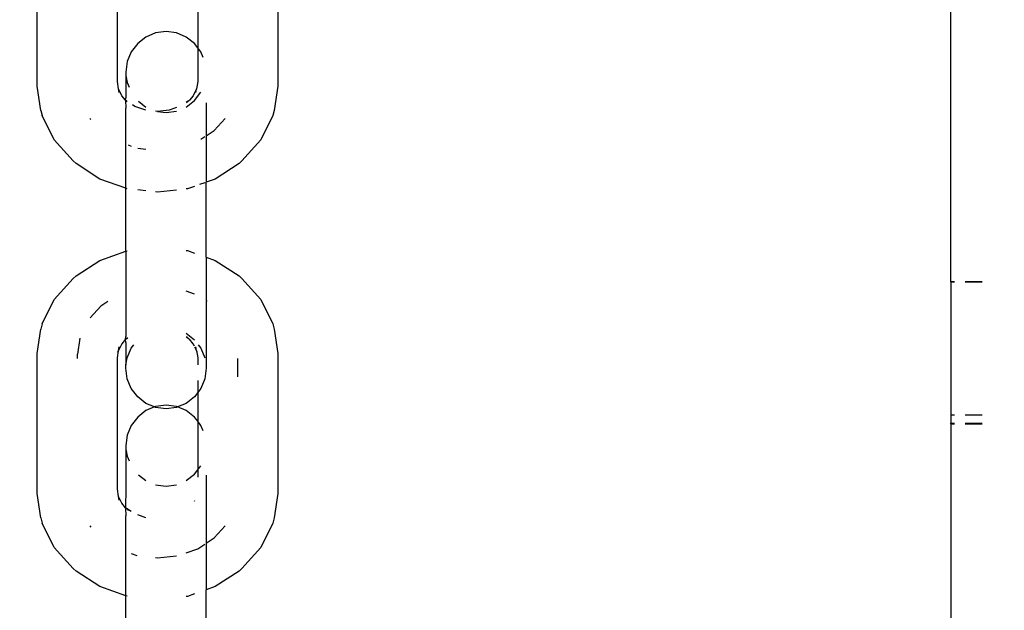
# Model space of a CAD drawing. Units: metres. Extents: x -3334 to 7075, y -3612 to 4672.
# Drawn here: x 368 to 424, y 745 to 778 of the extents above; entities that cross this region are included whole.
import ezdxf

# ---------------------------------------------------------------- set-up
doc = ezdxf.new("R2010")
doc.units = ezdxf.units.M
doc.layers.add('Arken', color=7, linetype='Continuous')
doc.layers.add('Mått', color=7, linetype='Continuous')
doc.styles.add('Legend', font='calibri.ttf')
doc.dimstyles.get("Standard").update_dxf_attribs({"dimtxt": 500, "dimasz": 0.18, "dimexe": 0.18, "dimexo": 0.0625, "dimgap": 0.09, "dimtad": 0, "dimtih": 1, "dimtoh": 1, "dimdec": 0, "dimzin": 0, "dimdsep": 46, "dimtxsty": 'Legend', "dimcen": 0.09, "dimadec": 0, "dimazin": 0, "dimtfac": 1, "dimtdec": 0, "dimtofl": 0, "dimtmove": 0, "dimatfit": 3, "dimfxl": 1, "dimtolj": 1, "dimtzin": 0, "dimarcsym": 0})

# ---------------------------------------------------------------- blocks, each defined once
blk = doc.blocks.new('*D1')
at = {"layer": 'Defpoints', "color": 0, "transparency": 16777216}
for p in [(3919.389, 3341.138), (-3330.797, 214.337), (3919.389, -734.248)]:
    blk.add_point(p, dxfattribs=at)
at = {"layer": 'Mått', "color": 0, "lineweight": -2, "transparency": 16777216}
for p, q in [((-3330.797, 214.4), (-3330.797, 3341.318)), ((-3330.617, 3341.138), (-1085.986, 3341.138)), ((3919.209, 3341.138), (1674.578, 3341.138)), ((3919.389, -734.186), (3919.389, 3341.318))]:
    blk.add_line(p, q, dxfattribs=at)
at = {"layer": 'Mått', "color": 0, "transparency": 16777216}
for points in [[(-3330.617, 3341.168), (-3330.617, 3341.108), (-3330.797, 3341.138)], [(3919.209, 3341.168), (3919.209, 3341.108), (3919.389, 3341.138)]]:
    blk.add_solid(points, dxfattribs=at)
at = {"layer": 'Mått', "color": 0, "transparency": 16777216, "insert": (294.296, 3341.138), "char_height": 500, "attachment_point": 5, "style": 'Legend'}
blk.add_mtext('\\A1;7250mm', dxfattribs=at)
blk = doc.blocks.new('*D2')
at = {"layer": 'Defpoints', "color": 0, "transparency": 16777216}
for p in [(374.37, 2609.817), (-1018.519, -3611.84), (5685.966, -3611.84)]:
    blk.add_point(p, dxfattribs=at)
at = {"layer": 'Mått', "color": 0, "lineweight": -2, "transparency": 16777216}
for p, q in [((374.432, 2609.817), (5686.146, 2609.817)), ((5685.966, 2609.637), (5685.966, -244.768)), ((5685.966, -3611.66), (5685.966, -757.255)), ((-1018.457, -3611.84), (5686.146, -3611.84))]:
    blk.add_line(p, q, dxfattribs=at)
at = {"layer": 'Mått', "color": 0, "transparency": 16777216}
for points in [[(5685.936, 2609.637), (5685.996, 2609.637), (5685.966, 2609.817)], [(5685.936, -3611.66), (5685.996, -3611.66), (5685.966, -3611.84)]]:
    blk.add_solid(points, dxfattribs=at)
at = {"layer": 'Mått', "color": 0, "transparency": 16777216, "insert": (5685.966, -501.011), "char_height": 500, "attachment_point": 5, "style": 'Legend'}
blk.add_mtext('\\A1;6222mm', dxfattribs=at)
blk = doc.blocks.new('Arken')
at = {"layer": 'Arken'}
for p, q in [((369.267, 774.599), (369.267, 779.631)), ((373.776, 774.849), (373.776, 779.631)), ((378.284, 779.631), (378.284, 776.754)), ((382.793, 779.631), (382.793, 774.599)), ((420.614, 763.631), (420.614, 779.631)), ((375.923, 777.584), (375.38, 777.357)), ((376.507, 777.661), (375.923, 777.584)), ((377.09, 777.584), (376.507, 777.661)), ((377.634, 777.357), (377.09, 777.584)), ((374.913, 776.996), (374.555, 776.525)), ((375.38, 777.357), (374.913, 776.996)), ((378.101, 776.996), (377.634, 777.357)), ((378.284, 776.754), (378.101, 776.996)), ((374.555, 776.525), (374.329, 775.977)), ((378.459, 776.525), (378.284, 776.754)), ((378.284, 776.754), (378.284, 774.849)), ((378.586, 776.215), (378.459, 776.525)), ((374.329, 775.977), (374.253, 775.389)), ((374.253, 775.389), (374.253, 775.191)), ((373.839, 774.441), (373.776, 774.849)), ((374.253, 775.191), (374.329, 774.801)), ((374.253, 775.191), (374.253, 773.947)), ((374.329, 774.801), (374.44, 774.531)), ((378.284, 774.849), (378.221, 774.441)), ((369.479, 773.238), (369.267, 774.599)), ((374.028, 774.056), (373.839, 774.441)), ((373.872, 774.234), (373.839, 774.441)), ((378.221, 774.441), (378.033, 774.056)), ((378.101, 773.782), (378.459, 774.253)), ((378.189, 774.234), (378.221, 774.441)), ((378.221, 774.441), (378.264, 774.528)), ((382.793, 774.599), (382.581, 773.238)), ((374.235, 773.805), (374.028, 774.056)), ((374.235, 773.805), (374.253, 773.947)), ((374.286, 773.771), (374.235, 773.805)), ((374.235, 773.805), (374.253, 773.353)), ((374.329, 773.724), (374.286, 773.771)), ((374.76, 773.463), (374.618, 773.556)), ((374.953, 773.751), (375.38, 773.421)), ((377.634, 773.421), (378.101, 773.782)), ((377.774, 773.771), (377.634, 773.68)), ((377.665, 773.651), (377.774, 773.771)), ((377.774, 773.771), (377.826, 773.805)), ((378.033, 774.056), (377.826, 773.805)), ((378.761, 773.667), (378.761, 769.198)), ((369.479, 773.238), (369.554, 772.944)), ((374.253, 768.864), (374.253, 773.353)), ((375.373, 773.249), (374.76, 773.463)), ((376.03, 773.175), (375.923, 773.187)), ((376.687, 773.249), (376.03, 773.175)), ((376.03, 773.175), (376.507, 773.117)), ((376.507, 773.117), (377.09, 773.194)), ((377.09, 773.39), (376.687, 773.249)), ((382.581, 773.238), (382.506, 772.944)), ((370.224, 771.576), (369.554, 772.944)), ((372.231, 772.784), (372.286, 772.724)), ((379.218, 772.111), (379.829, 772.784)), ((382.506, 772.944), (381.837, 771.576)), ((378.761, 771.814), (379.218, 772.111)), ((371.289, 770.401), (370.224, 771.576)), ((378.459, 771.618), (378.684, 771.764)), ((381.837, 771.576), (380.771, 770.401)), ((374.38, 771.293), (374.555, 771.231)), ((374.913, 771.118), (375.38, 771.066)), ((371.289, 770.401), (371.45, 770.247)), ((372.791, 769.376), (371.45, 770.247)), ((380.611, 770.247), (379.269, 769.376)), ((380.771, 770.401), (380.611, 770.247)), ((374.253, 768.864), (372.791, 769.376)), ((378.684, 769.171), (378.384, 769.066)), ((379.269, 769.376), (378.761, 769.198)), ((378.761, 764.989), (378.761, 769.198)), ((374.329, 768.837), (374.253, 768.864)), ((374.253, 765.323), (374.253, 768.864)), ((375.38, 768.714), (374.913, 768.766)), ((376.03, 768.642), (375.923, 768.654)), ((377.09, 768.76), (376.03, 768.642)), ((377.707, 768.828), (377.634, 768.82)), ((378.101, 768.967), (377.707, 768.828)), ((372.791, 764.811), (374.253, 765.323)), ((374.253, 765.323), (374.329, 765.35)), ((374.253, 765.323), (374.253, 760.527)), ((377.634, 765.367), (377.707, 765.358)), ((377.707, 765.358), (378.101, 765.22)), ((371.45, 763.94), (372.791, 764.811)), ((378.761, 764.989), (379.269, 764.811)), ((378.761, 764.989), (378.761, 758.748)), ((379.269, 764.811), (380.611, 763.94)), ((370.224, 762.611), (371.289, 763.786)), ((371.45, 763.94), (371.289, 763.786)), ((380.611, 763.94), (380.771, 763.786)), ((380.771, 763.786), (381.837, 762.611)), ((420.614, 763.631), (420.818, 763.631)), ((420.614, 763.602), (420.614, 763.631)), ((420.614, 763.602), (420.818, 763.602)), ((420.614, 763.602), (420.614, 756.124)), ((421.418, 763.631), (422.371, 763.631)), ((421.418, 763.602), (422.371, 763.602)), ((378.101, 762.916), (377.634, 763.08)), ((369.554, 761.243), (370.224, 762.611)), ((373.238, 762.502), (372.842, 762.246)), ((378.823, 762.502), (378.761, 762.542)), ((381.837, 762.611), (382.506, 761.243)), ((372.842, 762.246), (372.234, 761.575)), ((369.267, 759.588), (369.479, 760.949)), ((369.554, 761.243), (369.479, 760.949)), ((382.506, 761.243), (382.581, 760.949)), ((382.581, 760.949), (382.793, 759.588)), ((371.66, 760.435), (371.522, 759.548)), ((374.235, 760.382), (374.028, 760.131)), ((374.235, 760.382), (374.253, 760.527)), ((374.235, 760.382), (374.273, 760.407)), ((374.253, 760.19), (374.235, 760.382)), ((374.273, 760.407), (374.344, 760.487)), ((374.273, 760.407), (374.36, 760.464)), ((377.634, 760.716), (378.101, 760.355)), ((377.634, 760.507), (377.774, 760.416)), ((377.774, 760.416), (377.665, 760.536)), ((377.774, 760.416), (377.826, 760.382)), ((378.033, 760.131), (377.826, 760.382)), ((373.776, 759.338), (373.839, 759.746)), ((373.797, 759.659), (373.839, 759.746)), ((374.028, 760.131), (373.839, 759.746)), ((373.839, 759.746), (373.872, 759.953)), ((374.253, 760.19), (374.253, 758.947)), ((374.329, 759.337), (374.555, 759.884)), ((374.555, 759.884), (374.7, 760.076)), ((378.101, 759.992), (378.033, 760.131)), ((378.221, 759.746), (378.129, 759.935)), ((378.221, 759.746), (378.189, 759.953)), ((378.264, 759.659), (378.221, 759.746)), ((378.221, 759.746), (378.284, 759.338)), ((378.313, 760.076), (378.459, 759.884)), ((378.459, 759.884), (378.684, 759.337)), ((369.267, 751.708), (369.267, 759.588)), ((371.522, 759.295), (371.522, 759.548)), ((373.776, 751.958), (373.776, 759.338)), ((374.253, 758.947), (374.329, 759.337)), ((378.284, 759.338), (378.284, 758.943)), ((380.539, 758.262), (380.539, 759.295)), ((382.793, 759.588), (382.793, 751.708)), ((374.253, 758.748), (374.253, 758.947)), ((374.329, 758.16), (374.253, 758.748)), ((378.761, 758.748), (378.684, 758.16)), ((374.555, 757.612), (374.329, 758.16)), ((378.284, 758.057), (378.284, 757.383)), ((378.684, 758.16), (378.459, 757.612)), ((374.913, 757.142), (374.555, 757.612)), ((378.459, 757.612), (378.284, 757.383)), ((375.38, 756.781), (374.913, 757.142)), ((378.101, 757.142), (377.634, 756.781)), ((378.284, 757.383), (378.101, 757.142)), ((378.284, 757.383), (378.284, 755.771)), ((375.867, 756.577), (375.38, 756.781)), ((375.867, 756.577), (375.38, 756.374)), ((375.923, 756.601), (375.867, 756.577)), ((375.923, 756.554), (375.867, 756.577)), ((376.507, 756.678), (375.923, 756.601)), ((376.507, 756.476), (375.923, 756.554)), ((377.09, 756.601), (376.507, 756.678)), ((377.09, 756.554), (376.507, 756.476)), ((377.146, 756.577), (377.09, 756.601)), ((377.146, 756.577), (377.09, 756.554)), ((377.634, 756.781), (377.146, 756.577)), ((377.634, 756.374), (377.146, 756.577)), ((374.913, 756.013), (374.555, 755.542)), ((375.38, 756.374), (374.913, 756.013)), ((378.101, 756.013), (377.634, 756.374)), ((378.284, 755.771), (378.101, 756.013)), ((420.818, 756.124), (420.614, 756.124)), ((420.614, 756.124), (420.614, 755.671)), ((422.371, 756.124), (421.418, 756.124)), ((374.555, 755.542), (374.329, 754.994)), ((378.459, 755.542), (378.284, 755.771)), ((378.284, 755.771), (378.284, 753.041)), ((378.586, 755.232), (378.459, 755.542)), ((420.614, 755.671), (420.818, 755.661)), ((420.614, 755.631), (420.614, 755.671)), ((420.614, 755.631), (420.818, 755.631)), ((420.614, 755.631), (420.614, 739.632)), ((421.418, 755.661), (422.371, 755.661)), ((421.418, 755.631), (422.371, 755.631)), ((374.329, 754.994), (374.253, 754.406)), ((374.253, 754.406), (374.253, 754.208)), ((374.253, 754.208), (374.329, 753.818)), ((374.253, 754.208), (374.253, 752.004)), ((374.329, 753.818), (374.44, 753.548)), ((378.284, 753.041), (378.459, 753.27)), ((374.953, 752.768), (375.38, 752.438)), ((377.634, 752.438), (378.101, 752.8)), ((378.101, 752.8), (378.284, 753.041)), ((378.284, 753.041), (378.284, 752.641)), ((378.761, 752.754), (378.761, 746.308)), ((374.253, 752.004), (374.235, 750.914)), ((375.923, 752.212), (376.507, 752.134)), ((376.507, 752.134), (377.09, 752.212)), ((369.479, 750.348), (369.267, 751.708)), ((373.839, 751.551), (373.776, 751.958)), ((374.028, 751.166), (373.839, 751.551)), ((373.872, 751.344), (373.839, 751.551)), ((382.793, 751.708), (382.581, 750.348)), ((374.235, 750.914), (374.028, 751.166)), ((374.286, 750.881), (374.235, 750.914)), ((374.235, 750.914), (374.253, 750.462)), ((374.555, 750.707), (374.286, 750.881)), ((374.395, 750.761), (374.286, 750.881)), ((378.101, 751.305), (378.079, 751.26)), ((369.479, 750.348), (369.554, 750.054)), ((374.253, 745.974), (374.253, 750.462)), ((375.373, 750.358), (374.913, 750.52)), ((382.581, 750.348), (382.506, 750.054)), ((370.224, 748.686), (369.554, 750.054)), ((372.231, 749.894), (372.286, 749.834)), ((379.218, 749.22), (379.829, 749.894)), ((382.506, 750.054), (381.837, 748.686)), ((378.761, 748.923), (379.218, 749.22)), ((371.289, 747.511), (370.224, 748.686)), ((378.284, 748.614), (378.684, 748.873)), ((381.837, 748.686), (380.771, 747.511)), ((374.555, 748.341), (374.863, 748.233)), ((375.923, 748.115), (376.03, 748.103)), ((376.03, 748.103), (377.09, 748.221)), ((377.634, 748.386), (378.284, 748.614)), ((371.289, 747.511), (371.45, 747.357)), ((372.791, 746.486), (371.45, 747.357)), ((380.611, 747.357), (379.269, 746.486)), ((380.771, 747.511), (380.611, 747.357)), ((374.253, 745.974), (372.791, 746.486)), ((379.269, 746.486), (378.761, 746.308)), ((374.329, 745.947), (374.253, 745.974)), ((374.253, 744.34), (374.253, 745.974)), ((377.707, 745.938), (377.634, 745.93)), ((378.101, 746.076), (377.707, 745.938)), ((378.761, 744.006), (378.761, 746.308))]:
    blk.add_line(p, q, dxfattribs=at)

msp = doc.modelspace()

# ---------------------------------------------------------------- block references
msp.add_blockref('Arken', (0, 0))

# ---------------------------------------------------------------- dimensions: what is measured, and where the dimension line sits
at = {"layer": 'Mått'}
dim = msp.add_linear_dim(base=(3919.389, 3341.138), p1=(-3330.797, 214.337), p2=(3919.389, -734.248), dimstyle='Standard', override={"dimpost": 'mm'}, dxfattribs=at)
dim.commit()
dim.dimension.update_dxf_attribs({"geometry": '*D1', "text_midpoint": (294.296, 3341.138)})
dim = msp.add_linear_dim(base=(5685.966, -3611.84), p1=(374.37, 2609.817), p2=(-1018.519, -3611.84), angle=90, dimstyle='Standard', override={"dimpost": 'mm'}, dxfattribs=at)
dim.commit()
dim.dimension.update_dxf_attribs({"geometry": '*D2', "text_midpoint": (5685.966, -501.011)})

doc.saveas('drawing.dxf')
